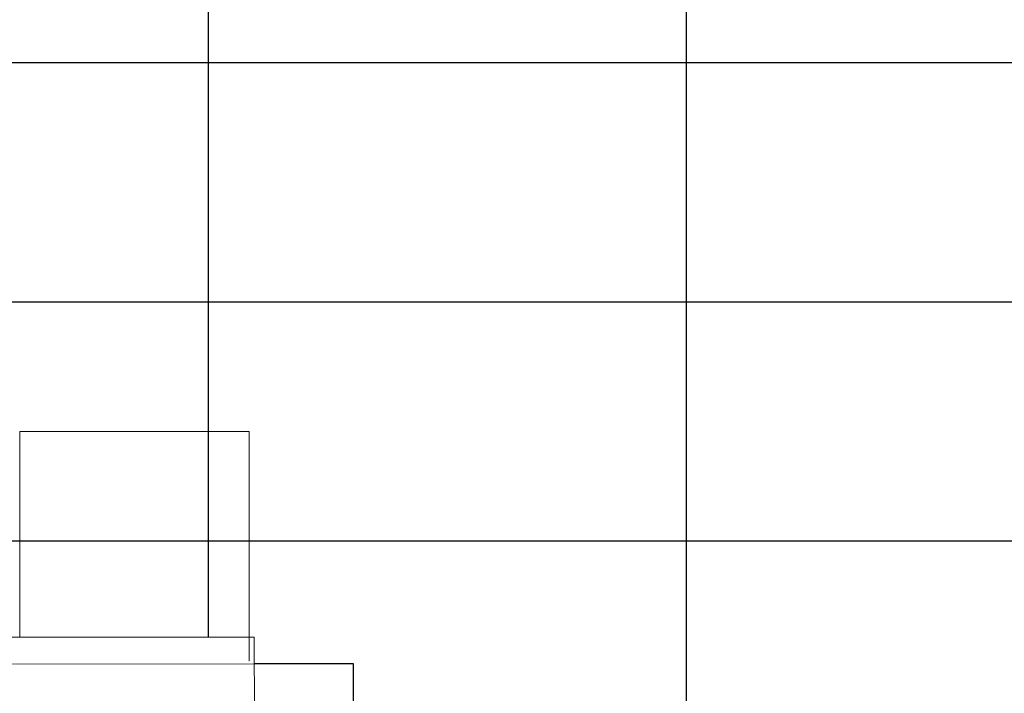
# Model space of a CAD drawing. Extents: x -409 to 898, y -147 to 34.
# Drawn here: x -115 to -112, y -121 to -119 of the extents above; entities that cross this region are included whole.
import ezdxf

# ---------------------------------------------------------------- set-up
doc = ezdxf.new("R2010")
doc.units = 0
doc.header["$LTSCALE"] = 1000
doc.linetypes.add('210505-TJBA_JEFS_BASE_PL_PE_01-01_R00$0$Traço', pattern=[0.00635, 0.003175, -0.003175])
doc.layers.get('0').update_dxf_attribs({"linetype": 'CONTINUOUS'})
for name, color, linetype, lineweight in [('210505-TJBA_JEFS_BASE_PL_PE_01-01_R00$0$_Hidden Lines_', 7, '210505-TJBA_JEFS_BASE_PL_PE_01-01_R00$0$Traço', 18), ('210505-TJBA_JEFS_BASE_PL_PE_01-01_R00$0$FORRO', 1, 'CONTINUOUS', 25), ('210505-TJBA_JEFS_BASE_PL_PE_01-01_R00$0$Furniture', 7, 'CONTINUOUS', 18), ('210505-TJBA_JEFS_BASE_PL_PE_01-01_R00$0$Sill_Head', 7, 'CONTINUOUS', 9), ('210505-TJBA_JEFS_BASE_PL_PE_01-01_R00$0$Walls-1', 7, 'CONTINUOUS', 25), ('210505-TJBA_JEFS_BASE_PL_PE_01-01_R00$0$Windows', 7, 'CONTINUOUS', 9)]:
    doc.layers.add(name, color=color, linetype=linetype, lineweight=lineweight)

# ---------------------------------------------------------------- blocks, each defined once
blk = doc.blocks.new('210505-TJBA_JEFS_BASE_PL_PE_01-01_R00$0$Janela_fixa_balcão - 180 x 120 x 100 cm-1875959-IMPLANTAÇÃO')
at = {"layer": '210505-TJBA_JEFS_BASE_PL_PE_01-01_R00$0$_Hidden Lines_'}
for p, q in [((-0.9, 0.08), (0.9, 0.08)), ((-0.9, -0.08), (0.9, -0.08))]:
    blk.add_line(p, q, dxfattribs=at)
at = {"layer": '210505-TJBA_JEFS_BASE_PL_PE_01-01_R00$0$Sill_Head'}
for p, q in [((-0.9, 0.15), (0.9, 0.15)), ((-0.9, -0.15), (-0.9, 0.15)), ((0.9, 0.15), (0.9, -0.15)), ((0.9, -0.15), (-0.9, -0.15))]:
    blk.add_line(p, q, dxfattribs=at)
blk = doc.blocks.new('210505-TJBA_JEFS_BASE_PL_PE_01-01_R00$0$Mesa de impressora - 60 x 60 cm-V16-LAYOUT TÉRREO')
at = {"layer": '210505-TJBA_JEFS_BASE_PL_PE_01-01_R00$0$Furniture'}
for p, q in [((-0.3, 0.3), (-0.3, -0.3)), ((0.3, 0.3), (-0.3, 0.3)), ((-0.3, -0.3), (-0.3, 0.3)), ((-0.3, 0.3), (0.3, 0.3)), ((0.3, 0.299), (0.3, 0.3)), ((0.3, 0.3), (0.3, 0.299)), ((-0.3, -0.3), (0.2358, -0.3)), ((0.2358, -0.3), (-0.3, -0.3))]:
    blk.add_line(p, q, dxfattribs=at)
blk = doc.blocks.new('210505-TJBA_JEFS_BASE_PL_PE_01-01_R00')
at = {"layer": '210505-TJBA_JEFS_BASE_PL_PE_01-01_R00$0$FORRO', "linetype": 'Continuous'}
for p, q in [((-114.5584, -120.6093), (-114.5584, -117.3858)), ((-113.3084, -123.3358), (-113.3084, -117.3858)), ((-107.058, -119.1104), (-116.348, -119.1104)), ((-107.058, -119.7354), (-116.348, -119.7354)), ((-107.058, -120.3604), (-116.348, -120.3604))]:
    blk.add_line(p, q, dxfattribs=at)
at = {"layer": '210505-TJBA_JEFS_BASE_PL_PE_01-01_R00$0$Walls-1'}
for p, q in [((-114.179, -120.6812), (-114.4386, -120.6813)), ((-114.1779, -123.3377), (-114.179, -120.6812))]:
    blk.add_line(p, q, dxfattribs=at)
at = {"layer": '210505-TJBA_JEFS_BASE_PL_PE_01-01_R00$0$Furniture', "rotation": 270}
blk.add_blockref('210505-TJBA_JEFS_BASE_PL_PE_01-01_R00$0$Mesa de impressora - 60 x 60 cm-V16-LAYOUT TÉRREO', (-114.752, -120.3735), dxfattribs=at)
at = {"layer": '210505-TJBA_JEFS_BASE_PL_PE_01-01_R00$0$Windows', "rotation": 180.0238669678883}
blk.add_blockref('210505-TJBA_JEFS_BASE_PL_PE_01-01_R00$0$Janela_fixa_balcão - 180 x 120 x 100 cm-1875959-IMPLANTAÇÃO', (-115.3385, -120.7617), dxfattribs=at)

msp = doc.modelspace()

# ---------------------------------------------------------------- block references
msp.add_blockref('210505-TJBA_JEFS_BASE_PL_PE_01-01_R00', (0, 0))

doc.saveas('drawing.dxf')
